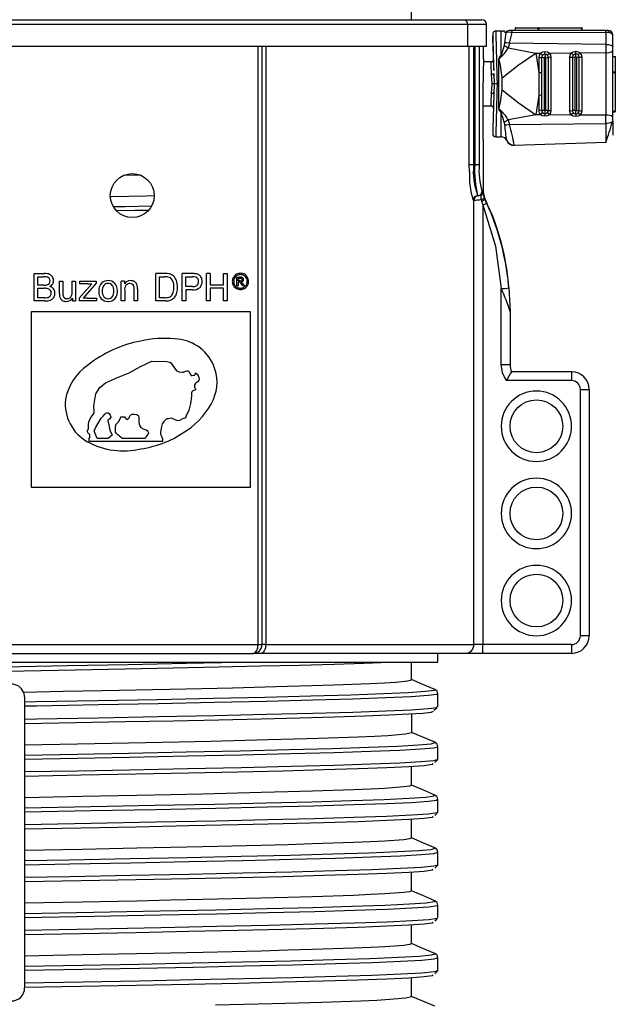
# Model space of a CAD drawing. Units: millimetres. Extents: x 5 to 619, y 2 to 447.
# Drawn here: x 376 to 390, y 280 to 302 of the extents above; entities that cross this region are included whole.
import ezdxf

# ---------------------------------------------------------------- set-up
doc = ezdxf.new("R2010")
doc.units = ezdxf.units.MM

msp = doc.modelspace()

# ---------------------------------------------------------------- linework, layer by layer
for p, q in [((385.1637, 301.9329), (385.1637, 302.1746)), ((364.3775, 301.9329), (386.3499, 301.9329)), ((386.3499, 301.9329), (386.7615, 301.9329)), ((364.2882, 301.8329), (386.4392, 301.8329)), ((386.4392, 301.8329), (386.4392, 301.3329)), ((386.4392, 301.8329), (386.8665, 301.8329)), ((386.8665, 301.3329), (386.8665, 301.8329)), ((387.0796, 301.6728), (387.0797, 301.6655)), ((387.1991, 301.6728), (387.0796, 301.6728)), ((387.1991, 301.121), (387.1991, 301.6728)), ((387.2469, 301.6813), (387.281, 301.6873)), ((387.2469, 301.6813), (387.2904, 301.6499)), ((387.3067, 301.6381), (387.2795, 301.4092)), ((387.2904, 301.6499), (387.3067, 301.6381)), ((387.447, 301.6873), (387.3834, 301.6873)), ((387.3892, 301.3966), (387.4505, 301.6406)), ((389.5812, 301.6872), (387.447, 301.6872)), ((387.4505, 301.6406), (389.5847, 301.6466)), ((387.525, 301.7473), (387.5184, 301.7473)), ((387.525, 301.6873), (387.525, 301.7473)), ((387.525, 301.7473), (388.0352, 301.7473)), ((388.0352, 301.7473), (388.0352, 301.6873)), ((388.0486, 301.7473), (388.0352, 301.7473)), ((388.0486, 301.6873), (388.0486, 301.7473)), ((388.0486, 301.7473), (388.0686, 301.7473)), ((388.0686, 301.6873), (388.0686, 301.7473)), ((388.0686, 301.7473), (389.0286, 301.7473)), ((389.0286, 301.7473), (389.0286, 301.6873)), ((389.0486, 301.7473), (389.0286, 301.7473)), ((389.0486, 301.6873), (389.0486, 301.7473)), ((389.6391, 301.6873), (389.5812, 301.6873)), ((389.5847, 301.6466), (389.5847, 301.3703)), ((387.0096, 301.6011), (387.0099, 301.5898)), ((387.01, 301.5874), (387.0109, 301.5562)), ((387.2795, 301.4092), (387.2687, 301.3475)), ((389.7391, 301.3156), (389.7391, 301.5873)), ((364.2882, 301.3329), (386.4392, 301.3329)), ((381.673, 287.7329), (381.6731, 301.3329)), ((381.7637, 287.7329), (381.7637, 301.3329)), ((381.8483, 301.3329), (381.8483, 287.7329)), ((386.4392, 301.3329), (386.8665, 301.3329)), ((386.4767, 298.6329), (386.4767, 301.3329)), ((386.5756, 301.3329), (386.5756, 298.6329)), ((386.6041, 301.3329), (386.6041, 298.6329)), ((386.7032, 301.3329), (386.7032, 298.6329)), ((386.8037, 301.046), (386.8037, 301.3329)), ((387.2687, 301.3475), (387.1991, 301.1213)), ((387.3892, 301.3966), (387.3644, 301.291)), ((387.3644, 301.291), (387.9907, 301.1729)), ((389.5847, 301.3703), (387.3892, 301.3966)), ((388.3014, 301.1754), (388.7965, 301.1795)), ((389.0018, 301.1811), (389.5847, 301.1858)), ((389.5847, 301.3703), (389.5847, 301.1858)), ((389.5847, 301.1858), (389.5847, 299.76)), ((389.7391, 301.2229), (389.7391, 301.3156)), ((389.7391, 300.7393), (389.7391, 301.2229)), ((386.984, 300.9729), (386.8002, 300.9729)), ((386.801, 300.9918), (386.8003, 300.9729)), ((387.0247, 301.0242), (387.025, 301.0132)), ((387.1391, 301.0249), (387.1391, 299.9209)), ((387.9907, 301.1729), (388.0969, 301.1738)), ((387.9907, 301.1729), (388.0571, 300.7332)), ((388.0571, 301.0758), (388.0571, 300.7332)), ((388.1226, 301.0725), (388.1226, 300.7315)), ((388.1881, 299.8766), (388.1881, 301.0692)), ((388.2128, 301.0696), (388.2128, 299.8762)), ((388.277, 299.872), (388.277, 301.0738)), ((388.3412, 299.8678), (388.3412, 301.078)), ((388.7568, 301.0815), (388.7568, 299.8643)), ((388.8227, 301.0781), (388.8227, 299.8677)), ((388.8886, 299.8711), (388.8886, 301.0748)), ((388.9124, 301.0751), (388.9124, 299.8707)), ((388.9769, 299.8664), (388.9769, 301.0794)), ((389.0414, 299.8621), (389.0414, 301.0837)), ((389.7391, 301.0981), (389.7991, 301.0981)), ((389.7991, 301.0981), (389.7991, 301.1047)), ((389.7991, 301.0981), (389.7991, 300.7393)), ((388.0571, 300.733), (388.0571, 300.7332)), ((388.0571, 300.733), (388.0571, 300.2129)), ((388.1226, 300.7315), (388.1226, 300.2144)), ((389.7391, 299.7229), (389.7391, 300.7393)), ((389.7991, 300.7393), (389.7391, 300.7393)), ((389.7391, 300.7293), (389.7991, 300.7293)), ((389.7991, 300.7393), (389.7991, 300.7293)), ((389.7991, 300.7293), (389.7991, 299.8493)), ((386.791, 299.2129), (386.791, 300.5129)), ((387.0354, 300.6485), (387.0297, 300.699)), ((387.033, 300.7069), (387.0431, 300.4729)), ((387.2229, 300.3367), (387.2229, 300.6092)), ((387.0297, 300.2455), (387.0354, 300.2969)), ((387.0431, 300.4729), (387.033, 300.2389)), ((388.0571, 300.2126), (387.9907, 299.7729)), ((388.0571, 300.2126), (388.0571, 300.2129)), ((388.0571, 300.2126), (388.0571, 299.87)), ((388.1226, 300.2144), (388.1226, 299.8733)), ((386.791, 299.9729), (386.9836, 299.9729)), ((387.2152, 299.8446), (387.1391, 299.9204)), ((389.7991, 299.8493), (389.7391, 299.8493)), ((389.7391, 299.8393), (389.7991, 299.8393)), ((389.7991, 299.8393), (389.7991, 299.8493)), ((387.1991, 299.273), (387.1991, 299.8248)), ((387.9907, 299.7729), (387.3644, 299.6548)), ((387.3644, 299.6548), (387.3892, 299.5492)), ((388.0969, 299.772), (387.9907, 299.7729)), ((388.7965, 299.7663), (388.3014, 299.7704)), ((389.5847, 299.76), (389.0018, 299.7647)), ((389.5847, 299.5755), (389.5847, 299.76)), ((389.7391, 299.6302), (389.7391, 299.7229)), ((389.7391, 299.6302), (389.7391, 299.3112)), ((387.2687, 299.5983), (387.2795, 299.5366)), ((387.3892, 299.5492), (389.5847, 299.5755)), ((389.5847, 299.5755), (389.5847, 299.1523)), ((387.0796, 299.273), (387.0797, 299.2799)), ((387.0796, 299.273), (387.1991, 299.273)), ((387.3279, 299.1878), (387.3264, 299.194)), ((386.8037, 299.1129), (386.7952, 299.1129)), ((386.8037, 298.0228), (386.8037, 299.1129)), ((387.4998, 299.0785), (389.5987, 299.1518)), ((386.4812, 298.4795), (386.4767, 298.6329)), ((386.5756, 298.6329), (386.4767, 298.6329)), ((386.6041, 298.6329), (386.5756, 298.6329)), ((386.7032, 298.6329), (386.6041, 298.6329)), ((386.5826, 297.8329), (386.5682, 297.8329)), ((386.5826, 287.7329), (386.5826, 297.8329)), ((386.6679, 297.9329), (386.6825, 297.9329)), ((386.7642, 297.9637), (386.7389, 297.9377)), ((386.7478, 297.8484), (386.7574, 297.8121)), ((386.7676, 298.0329), (386.7882, 298.0329)), ((386.7887, 298.0306), (386.7882, 298.0329)), ((386.7882, 298.0329), (386.7901, 298.0237)), ((386.7901, 298.0237), (386.7887, 298.0306)), ((386.7916, 298.0152), (386.7901, 298.0237)), ((386.822, 297.8826), (386.8092, 297.923)), ((386.8342, 297.8538), (386.822, 297.8826)), ((386.8594, 297.7998), (386.8338, 297.8527)), ((386.8342, 297.8538), (386.8593, 297.7994)), ((386.7574, 297.8121), (386.7823, 297.7232)), ((386.7823, 297.7232), (386.7823, 287.7329)), ((386.8593, 297.7994), (386.8752, 297.7649)), ((376.5826, 296.1642), (376.8167, 296.1642)), ((376.5826, 295.5402), (376.5826, 296.1642)), ((376.6652, 296.0906), (376.7899, 296.0906)), ((376.6652, 295.902), (376.6652, 296.0906)), ((379.3511, 295.5402), (379.3511, 296.1642)), ((379.5553, 296.1642), (379.3511, 296.1642)), ((379.4295, 296.0906), (379.5541, 296.0906)), ((379.4295, 295.6138), (379.4295, 296.0906)), ((379.9491, 295.5402), (379.9491, 296.1642)), ((380.1727, 296.1642), (379.9491, 296.1642)), ((380.0276, 296.0906), (380.1792, 296.0906)), ((380.0276, 295.8675), (380.0276, 296.0906)), ((380.5824, 296.1642), (380.5039, 296.1642)), ((380.5039, 295.5402), (380.5039, 296.1642)), ((380.5824, 296.1642), (380.5824, 295.908)), ((380.8905, 295.908), (380.8905, 296.1642)), ((380.8905, 296.1642), (380.9689, 296.1642)), ((380.9689, 296.1642), (380.9689, 295.5402)), ((381.192, 296.0819), (381.2605, 296.0819)), ((381.192, 295.8825), (381.192, 296.0819)), ((381.2242, 296.0549), (381.2608, 296.0549)), ((381.2242, 295.9948), (381.2242, 296.0549)), ((376.8001, 295.902), (376.6652, 295.902)), ((376.6652, 295.8284), (376.8095, 295.8284)), ((376.6652, 295.6138), (376.6652, 295.8284)), ((377.156, 295.7122), (377.156, 295.9922)), ((377.156, 295.9922), (377.2326, 295.9922)), ((377.2326, 295.9922), (377.2326, 295.7415)), ((377.4458, 295.7501), (377.4458, 295.9922)), ((377.4458, 295.9922), (377.5225, 295.9922)), ((377.5225, 295.9922), (377.5225, 295.5402)), ((377.6021, 295.6024), (377.8898, 295.9326)), ((377.6191, 295.9301), (377.6191, 295.9922)), ((377.6191, 295.9922), (377.9885, 295.9922)), ((377.8034, 295.9301), (377.6191, 295.9301)), ((377.9885, 295.9416), (377.7438, 295.6547)), ((377.9885, 295.9922), (377.9885, 295.9416)), ((378.6321, 295.9922), (378.5632, 295.9922)), ((378.5632, 295.5402), (378.5632, 295.9922)), ((378.6321, 295.9922), (378.6321, 295.928)), ((378.8539, 295.5402), (378.8539, 295.8152)), ((378.9305, 295.8182), (378.9305, 295.5402)), ((380.1808, 295.8675), (380.0276, 295.8675)), ((380.5824, 295.908), (380.8905, 295.908)), ((380.8905, 295.8343), (380.5824, 295.8343)), ((380.5824, 295.8343), (380.5824, 295.5402)), ((380.8905, 295.5402), (380.8905, 295.8343)), ((381.2242, 295.8825), (381.192, 295.8825)), ((381.2632, 295.9948), (381.2242, 295.9948)), ((381.2431, 295.9673), (381.2242, 295.9673)), ((381.2242, 295.9673), (381.2242, 295.8825)), ((381.3202, 295.8825), (381.3025, 295.914)), ((381.3595, 295.8825), (381.3202, 295.8825)), ((381.3352, 295.9216), (381.3595, 295.8825)), ((387.2037, 294.0933), (387.2037, 295.8206)), ((387.3799, 295.8363), (387.4037, 295.3022)), ((376.8206, 295.6138), (376.6652, 295.6138)), ((377.4539, 295.6066), (377.4539, 295.5402)), ((377.6021, 295.6024), (377.6021, 295.5402)), ((377.7438, 295.6547), (377.6965, 295.6024)), ((377.7932, 295.6062), (378.0022, 295.6062)), ((378.0022, 295.6062), (378.0022, 295.5402)), ((378.6398, 295.7871), (378.6398, 295.5402)), ((379.5561, 295.6138), (379.4295, 295.6138)), ((380.1796, 295.7939), (380.0276, 295.7939)), ((380.0276, 295.7939), (380.0276, 295.5402)), ((376.8206, 295.5402), (376.5826, 295.5402)), ((377.4539, 295.5402), (377.5225, 295.5402)), ((378.0022, 295.5402), (377.6021, 295.5402)), ((378.6398, 295.5402), (378.5632, 295.5402)), ((378.9305, 295.5402), (378.8539, 295.5402)), ((379.565, 295.5402), (379.3511, 295.5402)), ((380.0276, 295.5402), (379.9491, 295.5402)), ((380.5824, 295.5402), (380.5039, 295.5402)), ((380.9689, 295.5402), (380.8905, 295.5402)), ((387.4037, 295.3175), (387.4002, 295.3818)), ((376.5188, 295.3002), (381.4952, 295.3002)), ((376.5188, 291.3054), (376.5188, 295.3002)), ((381.4952, 295.3002), (381.4952, 291.3054)), ((387.4037, 295.3022), (387.4037, 294.0933)), ((387.2037, 294.0933), (387.4037, 294.0933)), ((388.8037, 293.9323), (387.4375, 293.9323)), ((388.8037, 293.9323), (388.8037, 293.7323)), ((388.8037, 293.7323), (387.3197, 293.7323)), ((389.0037, 287.9329), (389.0037, 293.5323)), ((389.0037, 293.5323), (389.2037, 293.5323)), ((389.2037, 293.5323), (389.2037, 287.9329)), ((378.5544, 292.9065), (378.6353, 292.9065)), ((378.3573, 292.4939), (378.2656, 292.4182)), ((377.8323, 292.3486), (377.8323, 292.4182)), ((379.502, 292.3486), (377.8323, 292.3486)), ((378.2656, 292.4182), (378.0152, 292.4182)), ((379.1025, 292.4182), (378.586, 292.4182)), ((379.502, 292.4182), (379.502, 292.3486)), ((381.4952, 291.3054), (376.5188, 291.3054)), ((389.2037, 287.9329), (389.0037, 287.9329)), ((376.04, 287.5329), (381.5637, 287.5329)), ((376.0519, 287.7329), (381.673, 287.7329)), ((381.7329, 287.5329), (381.5637, 287.5329)), ((381.673, 287.7329), (381.7637, 287.7329)), ((386.383, 287.5329), (381.733, 287.5329)), ((381.8483, 287.7329), (381.7637, 287.7329)), ((381.8483, 287.7329), (386.5826, 287.7329)), ((385.7637, 287.3329), (385.7637, 287.5329)), ((386.7823, 287.5329), (386.383, 287.5329)), ((386.7823, 287.7329), (386.5826, 287.7329)), ((386.7823, 287.5329), (386.7823, 287.7329)), ((388.8037, 287.7329), (386.7823, 287.7329)), ((388.8037, 287.5329), (386.7823, 287.5329)), ((388.8037, 287.7329), (388.8037, 287.5329)), ((375.3637, 287.3329), (381.2402, 287.3329)), ((381.2402, 287.3329), (381.6323, 287.3329)), ((381.6323, 287.3329), (385.7637, 287.3329)), ((385.1637, 286.9329), (385.1637, 287.3329)), ((376.3391, 286.6518), (376.3637, 286.5329)), ((376.3637, 286.5329), (376.3637, 286.4226)), ((376.3637, 286.4226), (376.3637, 286.3304)), ((385.7638, 286.3182), (385.7638, 286.6121)), ((376.3637, 286.3304), (376.3637, 286.0366)), ((385.6727, 286.2405), (385.7465, 286.3035)), ((376.3637, 286.0366), (376.3637, 285.9368)), ((385.1637, 286.1591), (385.1637, 285.7329)), ((376.3637, 285.9377), (376.3637, 285.4522)), ((376.3637, 285.4523), (376.3637, 285.2226)), ((385.677, 285.5113), (385.6723, 285.5125)), ((385.7636, 285.1182), (385.7636, 285.4121)), ((376.3637, 285.2226), (376.3637, 285.1304)), ((376.3637, 285.1304), (376.3637, 284.8366)), ((385.6944, 285.0504), (385.7636, 285.1183)), ((385.1637, 284.5329), (385.1637, 284.9592)), ((376.3637, 284.8366), (376.3637, 284.7368)), ((376.3637, 284.7353), (376.3637, 284.2524)), ((376.3637, 284.2523), (376.3637, 284.0226)), ((385.6764, 284.3114), (385.6762, 284.3124)), ((385.7636, 283.9182), (385.7636, 284.212)), ((376.3637, 284.0226), (376.3637, 283.9304)), ((376.3637, 283.9304), (376.3637, 283.6366)), ((385.1637, 283.3329), (385.1637, 283.7592)), ((385.6944, 283.8505), (385.7495, 283.9044)), ((376.3637, 283.6366), (376.3637, 283.5368)), ((376.3637, 283.5363), (376.3637, 283.0527)), ((376.3637, 283.0523), (376.3637, 282.8226)), ((385.6786, 283.1111), (385.6735, 283.1124)), ((385.7637, 282.7182), (385.7637, 283.012)), ((376.3637, 282.8226), (376.3637, 282.7304)), ((376.3637, 282.7304), (376.3637, 282.4366)), ((385.6944, 282.6506), (385.7637, 282.7182)), ((376.3637, 282.4366), (376.3637, 282.3368)), ((385.1637, 282.1329), (385.1637, 282.5592)), ((376.3637, 282.3364), (376.3637, 281.8524)), ((376.3637, 281.8524), (376.3637, 281.6226)), ((385.6754, 281.9114), (385.675, 281.9124)), ((385.7638, 281.5182), (385.7638, 281.812)), ((376.3637, 281.6226), (376.3637, 281.5304)), ((376.3637, 281.5304), (376.3637, 281.2366)), ((385.6987, 281.4438), (385.7508, 281.5034)), ((385.1637, 280.933), (385.1637, 281.3592)), ((376.3637, 281.2366), (376.3637, 281.1368)), ((376.3637, 281.1358), (376.3637, 280.6532)), ((376.3637, 280.6522), (376.3637, 280.4226)), ((385.6802, 280.7111), (385.6746, 280.7124)), ((385.7638, 280.3182), (385.7638, 280.612)), ((376.3637, 280.4226), (376.3637, 280.3304)), ((376.3637, 280.3304), (376.3637, 280.0366)), ((385.1637, 279.7329), (385.1637, 280.1592)), ((385.6945, 280.2504), (385.7638, 280.3182)), ((376.3637, 280.0366), (376.3637, 279.9368))]:
    msp.add_line(p, q)
at = {"flags": 128}
for points in [[(387.0246, 301.6462), (387.0245, 301.6461), (387.0234, 301.6441)], [(387.1991, 301.6729), (387.223, 301.6749), (387.2469, 301.6813)], [(389.7391, 301.5873), (389.7274, 301.6112), (389.6957, 301.6293), (389.6456, 301.6417), (389.6165, 301.6452), (389.5847, 301.6466)], [(389.6353, 301.6873), (389.6469, 301.6856), (389.6536, 301.6802), (389.6525, 301.6708), (389.6408, 301.6577)], [(387.3892, 301.3966), (387.3315, 301.4069), (387.2795, 301.4092)], [(387.2687, 301.3475), (387.3141, 301.3218), (387.3644, 301.2911)], [(388.0969, 301.1738), (388.1451, 301.1995), (388.1991, 301.2089)], [(388.1991, 301.2089), (388.2533, 301.2004), (388.3014, 301.1754)], [(388.1998, 301.1495), (388.1993, 301.1787), (388.1991, 301.2089)], [(388.7965, 301.1795), (388.7671, 301.1342), (388.7568, 301.0815)], [(388.7965, 301.1795), (388.845, 301.205), (388.8991, 301.2143)], [(388.7965, 301.1795), (388.8213, 301.1548), (388.8444, 301.13)], [(388.8991, 301.2143), (388.9534, 301.2059), (389.0018, 301.1811)], [(388.8998, 301.1552), (388.8993, 301.1842), (388.8991, 301.2143)], [(388.9553, 301.1309), (388.9773, 301.1561), (389.0018, 301.1811)], [(389.0414, 301.0837), (389.0312, 301.1363), (389.0018, 301.1811)], [(389.5847, 301.3703), (389.6442, 301.3656), (389.6942, 301.3537), (389.7275, 301.3361), (389.7391, 301.3156)], [(387.2229, 300.6092), (387.1865, 300.8925), (387.1648, 300.9984), (387.1586, 301.0156), (387.1522, 301.0266), (387.1488, 301.0293), (387.1472, 301.0299), (387.1455, 301.03), (387.1438, 301.0295), (387.1421, 301.0285), (387.1388, 301.0251)], [(387.2152, 301.1012), (387.2072, 301.1114), (387.1991, 301.1213)], [(387.2229, 300.6092), (387.5931, 300.8965), (387.9907, 301.1729)], [(388.0969, 301.1738), (388.0674, 301.1286), (388.0571, 301.0758)], [(388.0571, 301.0758), (388.0911, 301.0751), (388.1226, 301.0725)], [(388.1444, 301.1245), (388.1215, 301.1493), (388.0969, 301.1738)], [(388.1881, 301.0692), (388.1542, 301.0699), (388.1226, 301.0725)], [(388.1998, 301.1495), (388.2003, 301.1163), (388.2005, 301.0824)], [(388.2128, 301.0696), (388.2464, 301.0708), (388.277, 301.0738)], [(388.2552, 301.1254), (388.2771, 301.1505), (388.3014, 301.1755)], [(388.3412, 301.078), (388.3075, 301.0768), (388.277, 301.0738)], [(388.3412, 301.078), (388.3309, 301.1306), (388.3014, 301.1754)], [(388.7568, 301.0815), (388.791, 301.0808), (388.8227, 301.0781)], [(388.8886, 301.0748), (388.8544, 301.0755), (388.8227, 301.0781)], [(388.9005, 301.0876), (388.9003, 301.1218), (388.8998, 301.1552)], [(388.9769, 301.0794), (388.9462, 301.0763), (388.9124, 301.0751)], [(388.9769, 301.0794), (389.0076, 301.0825), (389.0414, 301.0837)], [(388.0571, 300.733), (388.0911, 300.7327), (388.1226, 300.7315)], [(387.033, 300.7069), (387.0297, 300.699), (387.0251, 300.695), (387.0186, 300.6915), (387.0105, 300.6885), (387.0015, 300.6863), (386.983, 300.6844)], [(386.996, 300.4729), (386.9898, 300.5813), (386.983, 300.6844)], [(386.983, 300.2614), (386.9898, 300.3645), (386.996, 300.4729)], [(387.1391, 299.9204), (387.1424, 299.9171), (387.1441, 299.9162), (387.1458, 299.9158), (387.1474, 299.916), (387.1491, 299.9166), (387.1524, 299.9195), (387.1589, 299.9307), (387.1866, 300.054), (387.2229, 300.3367)], [(387.2229, 300.3367), (387.5931, 300.0493), (387.9907, 299.7729)], [(386.983, 300.2614), (387.0015, 300.2595), (387.0105, 300.2573), (387.0186, 300.2543), (387.0251, 300.2508), (387.0297, 300.2468), (387.033, 300.2389)], [(387.033, 300.2389), (387.0191, 299.7094), (387.013, 299.4752), (387.0106, 299.3844), (387.0099, 299.356), (387.0096, 299.3447)], [(388.1226, 300.2144), (388.0911, 300.2132), (388.0571, 300.2129)], [(387.2152, 299.8446), (387.2071, 299.8344), (387.1991, 299.8244)], [(388.1226, 299.8733), (388.0911, 299.8707), (388.0571, 299.87)], [(388.1226, 299.8733), (388.1542, 299.8759), (388.1881, 299.8766)], [(388.1998, 299.7963), (388.2003, 299.8295), (388.2005, 299.8634)], [(388.2128, 299.8762), (388.2464, 299.875), (388.277, 299.872)], [(388.277, 299.872), (388.3075, 299.869), (388.3412, 299.8678)], [(388.3014, 299.7704), (388.3309, 299.8152), (388.3412, 299.8678)], [(388.7568, 299.8643), (388.791, 299.865), (388.8227, 299.8677)], [(388.7568, 299.8643), (388.7671, 299.8116), (388.7965, 299.7663)], [(388.8886, 299.8711), (388.8544, 299.8703), (388.8227, 299.8677)], [(388.8998, 299.7906), (388.9003, 299.824), (388.9005, 299.8582)], [(388.9124, 299.8707), (388.9462, 299.8694), (388.9769, 299.8664)], [(388.9769, 299.8664), (389.0076, 299.8633), (389.0414, 299.8621)], [(389.0018, 299.7647), (389.0312, 299.8095), (389.0414, 299.8621)], [(387.3644, 299.6548), (387.3141, 299.6241), (387.2687, 299.5983)], [(388.0969, 299.772), (388.1215, 299.7965), (388.1444, 299.8213)], [(388.1991, 299.7369), (388.1451, 299.7463), (388.0969, 299.772)], [(388.1998, 299.7963), (388.1993, 299.7671), (388.1991, 299.7369)], [(388.3014, 299.7704), (388.2533, 299.7454), (388.1991, 299.7369)], [(388.2552, 299.8204), (388.2771, 299.7953), (388.3014, 299.7704)], [(388.7965, 299.7663), (388.8213, 299.791), (388.8444, 299.8159)], [(388.8991, 299.7315), (388.845, 299.7408), (388.7965, 299.7663)], [(388.8998, 299.7906), (388.8993, 299.7616), (388.8991, 299.7315)], [(389.0018, 299.7647), (388.9534, 299.7399), (388.8991, 299.7315)], [(388.9553, 299.8149), (388.9773, 299.7897), (389.0018, 299.7647)], [(389.7391, 299.6302), (389.7362, 299.6197), (389.7275, 299.6097), (389.7133, 299.6004), (389.6942, 299.5921), (389.6709, 299.5853), (389.6442, 299.5802), (389.6151, 299.5768), (389.5847, 299.5755)], [(387.3892, 299.5492), (387.3302, 299.5388), (387.2795, 299.5366)], [(387.0235, 299.3016), (387.0246, 299.2995), (387.0262, 299.2982)], [(387.4991, 299.0855), (387.4994, 299.0827), (387.4998, 299.0785)], [(378.9895, 298.4024), (378.8522, 298.3996), (378.626, 298.3953)], [(379.3059, 297.9274), (379.1264, 297.9236), (378.3403, 297.9074), (378.3197, 297.907)], [(386.7882, 298.0329), (386.7825, 297.9973), (386.7642, 297.9637)], [(386.8414, 297.8535), (386.8133, 297.9362), (386.8037, 298.0231)], [(379.2468, 297.6932), (378.6472, 297.6812), (378.3877, 297.6763)], [(379.178, 297.5993), (378.8673, 297.5931), (378.4635, 297.5854)], [(386.7823, 297.7232), (387.0731, 296.7896), (387.2037, 295.8206)], [(377.8323, 292.4182), (377.8459, 292.438), (377.8502, 292.4626), (377.8492, 292.4866), (377.8453, 292.5008), (377.8362, 292.5128), (377.8271, 292.5213), (377.8069, 292.5394), (377.7955, 292.565), (377.7939, 292.5788), (377.7975, 292.5924), (377.8185, 292.6458), (377.8186, 292.7322), (377.8228, 292.7956), (377.8646, 292.8779), (377.9177, 292.9539), (377.9427, 292.9906), (377.9456, 293.026), (377.9396, 293.1545), (377.9819, 293.4325), (378.0745, 293.5756), (378.2025, 293.6841), (378.4731, 293.7981), (378.745, 293.9054), (378.9975, 294.0544), (379.257, 294.1743), (379.5949, 294.1681), (379.6665, 294.1511), (379.6906, 294.1363), (379.7294, 294.0819), (379.8202, 293.9553), (379.878, 293.9332), (379.942, 293.9235), (379.9773, 293.9255), (380.0098, 293.9406), (380.0553, 293.9541), (380.0743, 293.9536), (380.0876, 293.9479), (380.0986, 293.938), (380.1296, 293.8873), (380.1396, 293.8683), (380.1487, 293.8488), (380.1513, 293.8472), (380.1553, 293.8464), (380.173, 293.8482), (380.2029, 293.8534), (380.2179, 293.8553), (380.2271, 293.8549), (380.2306, 293.8549), (380.2332, 293.8551), (380.2342, 293.8556), (380.235, 293.8563), (380.2378, 293.8606), (380.2474, 293.8791), (380.2539, 293.9053)], [(387.3197, 293.7323), (387.2327, 293.909), (387.2037, 294.0933)], [(380.2539, 293.9053), (380.278, 293.8878), (380.3135, 293.8443), (380.3288, 293.8033), (380.3306, 293.759), (380.3269, 293.7353), (380.3224, 293.724), (380.3038, 293.7043), (380.2653, 293.6777), (380.2414, 293.6553), (380.2311, 293.6368), (380.2271, 293.6205), (380.2305, 293.5855), (380.243, 293.5523), (380.2526, 293.5407), (380.2539, 293.5385), (380.2544, 293.5369), (380.2543, 293.5351), (380.2535, 293.533), (380.2477, 293.5259), (380.2336, 293.5152), (380.1914, 293.4975), (380.1764, 293.4864), (380.1679, 293.4739), (380.1626, 293.4552), (380.1565, 293.3745), (380.1373, 293.2121), (380.0961, 293.0573), (380.042, 292.9478), (380.0309, 292.9241), (380.0292, 292.9109), (380.0283, 292.8977), (380.0265, 292.8899), (380.0234, 292.8848), (380.0174, 292.8799), (380.0078, 292.8761), (379.9697, 292.8692), (379.9164, 292.84), (379.8836, 292.8229), (379.847, 292.8199), (379.7916, 292.8371), (379.725, 292.8729), (379.6944, 292.8773), (379.6641, 292.8716), (379.6321, 292.8639), (379.6006, 292.8606), (379.5833, 292.8562), (379.573, 292.8506), (379.5651, 292.8412), (379.5338, 292.8016), (379.495, 292.7506), (379.4784, 292.6856), (379.4536, 292.5616), (379.4552, 292.5132), (379.4735, 292.468), (379.488, 292.4433), (379.502, 292.4182)], [(378.0152, 292.4182), (377.9541, 292.566), (377.9538, 292.6021), (377.9724, 292.6549), (378.1069, 292.8745), (378.1482, 292.9239), (378.1919, 292.9719), (378.2121, 292.988), (378.2358, 292.999), (378.2518, 293.0002), (378.2645, 292.9972), (378.2832, 292.9846), (378.3096, 292.9486), (378.3193, 292.9281), (378.3234, 292.9092), (378.3217, 292.8956), (378.316, 292.8833), (378.2994, 292.8658), (378.2577, 292.8324), (378.2552, 292.8261), (378.2549, 292.8174), (378.2582, 292.8069), (378.2695, 292.7665), (378.3052, 292.6035), (378.3573, 292.4939)], [(378.586, 292.4182), (378.4727, 292.5047), (378.4448, 292.5369), (378.4343, 292.561), (378.4272, 292.6666), (378.4361, 292.7203), (378.4422, 292.7371), (378.455, 292.7503), (378.4977, 292.7975), (378.5456, 292.8805), (378.5544, 292.9065)], [(378.6353, 292.9065), (378.6543, 292.887), (378.6706, 292.867), (378.6804, 292.857), (378.6884, 292.8523), (378.6976, 292.8509), (378.7099, 292.8533), (378.7207, 292.8598), (378.7427, 292.8861), (378.7524, 292.9109), (378.7639, 292.9346), (378.7831, 292.9534), (378.8138, 292.9672), (378.8653, 292.9702), (378.9192, 292.9591), (378.9389, 292.9465), (378.9526, 292.9268), (378.9597, 292.9011), (378.9626, 292.7907), (378.9667, 292.7393), (378.981, 292.7004), (379.0073, 292.669), (379.0624, 292.6356), (379.1249, 292.6109), (379.1494, 292.5961), (379.1695, 292.5754), (379.1774, 292.5602), (379.1797, 292.5429), (379.1781, 292.5324), (379.1718, 292.5198), (379.1628, 292.5111), (379.1326, 292.4716), (379.1025, 292.4182)], [(381.5636, 287.5329), (381.5849, 287.5367), (381.6055, 287.5481), (381.6244, 287.5666), (381.6409, 287.5915), (381.6545, 287.6218), (381.6646, 287.6564), (381.6709, 287.6939), (381.673, 287.7329)], [(381.8483, 287.7329), (381.8461, 287.6939), (381.8395, 287.6564), (381.8289, 287.6218), (381.8145, 287.5915), (381.797, 287.5666), (381.7771, 287.5481), (381.7554, 287.5367), (381.7329, 287.5329)], [(364.9696, 286.9118), (365.0202, 286.9381), (365.2677, 286.9645), (365.7072, 286.9909), (366.3307, 287.0172), (367.1257, 287.0436), (368.0779, 287.07), (369.1684, 287.0963), (370.377, 287.1227), (371.6804, 287.1491), (373.0539, 287.1754), (374.4714, 287.2018), (375.9059, 287.2282), (377.33, 287.2545), (378.7168, 287.2809), (380.0396, 287.3073), (381.2402, 287.3329)], [(375.3634, 287.1182), (376.3521, 287.1366), (377.5142, 287.1584), (378.6483, 287.1802), (379.7394, 287.202), (380.7736, 287.2238), (381.7374, 287.2456), (382.6179, 287.2675), (383.4041, 287.2893), (384.0854, 287.3111), (384.6529, 287.3329)], [(376.339, 286.652), (377.2433, 286.6697), (378.1389, 286.6877), (379.6572, 286.7195), (380.3948, 286.7359), (381.0955, 286.7522), (382.3326, 286.784), (382.8962, 286.8003), (383.4046, 286.8167), (384.2208, 286.8484), (384.5467, 286.8648), (384.8056, 286.8812), (385.0721, 286.9067), (385.1637, 286.9329)], [(385.6944, 286.7118), (385.4228, 286.8272), (385.1637, 286.9373)], [(385.6776, 286.7114), (385.6791, 286.6912), (385.4852, 286.6648), (385.0984, 286.6385), (384.5264, 286.6121), (383.7802, 286.5857), (382.8735, 286.5594), (381.8243, 286.533), (380.6518, 286.5066), (379.3789, 286.4803), (378.0294, 286.4539), (376.6293, 286.4275), (376.3637, 286.4226)], [(385.7638, 286.6121), (385.7447, 286.6714), (385.693, 286.7124)], [(385.739, 286.6121), (385.7399, 286.5991), (385.5448, 286.5728), (385.1558, 286.5464), (384.5804, 286.52), (383.8298, 286.4937), (382.9178, 286.4673), (381.8623, 286.4409), (380.6829, 286.4146), (379.4025, 286.3882), (378.0451, 286.3618), (376.6368, 286.3355), (376.3637, 286.3304)], [(376.3637, 286.0366), (376.6368, 286.0417), (378.0451, 286.068), (379.4025, 286.0944), (380.6829, 286.1208), (381.8623, 286.1471), (382.9178, 286.1735), (383.8298, 286.1999), (384.5804, 286.2262), (385.1558, 286.2526), (385.5448, 286.279), (385.7399, 286.3053), (385.739, 286.3182)], [(376.3637, 285.9368), (377.5255, 285.9586), (378.6593, 285.9804), (379.7499, 286.0022), (380.7834, 286.0241), (381.7465, 286.0459), (382.6261, 286.0677), (383.4112, 286.0895), (384.0916, 286.1113), (384.6579, 286.1331), (385.1034, 286.1549), (385.4219, 286.1767), (385.6091, 286.1986), (385.6631, 286.2204)], [(385.6929, 285.5124), (385.4213, 285.6279), (385.1637, 285.7373)], [(376.3636, 285.4525), (377.5629, 285.4761), (379.1134, 285.5079), (379.8735, 285.5243), (380.6006, 285.5405), (381.8995, 285.5724), (382.4996, 285.5887), (383.0476, 285.605), (383.9485, 285.6368), (384.321, 285.6531), (384.628, 285.6694), (385.0251, 285.7008), (385.1637, 285.7329)], [(376.3637, 285.2226), (377.5604, 285.245), (378.7271, 285.2674), (380.0406, 285.2937), (381.265, 285.3201), (382.3773, 285.3465), (383.3558, 285.3728), (384.1826, 285.3992), (384.8412, 285.4256), (385.3198, 285.4519), (385.6087, 285.4783), (385.7027, 285.5047), (385.677, 285.5113)], [(376.3637, 285.1304), (377.5705, 285.1529), (378.7469, 285.1753), (380.0682, 285.2017), (381.2998, 285.228), (382.4186, 285.2544), (383.4029, 285.2808), (384.2346, 285.3072), (384.8971, 285.3335), (385.3784, 285.3599), (385.6691, 285.3862), (385.7618, 285.4121)], [(385.7636, 285.4121), (385.7445, 285.4714), (385.6929, 285.5124)], [(385.7611, 285.1181), (385.6691, 285.0924), (385.3784, 285.0661), (384.8971, 285.0397), (384.2346, 285.0133), (383.4029, 284.987), (382.4186, 284.9606), (381.2998, 284.9342), (380.0682, 284.9079), (378.7469, 284.8815), (377.5705, 284.8591), (376.3637, 284.8366)], [(385.6516, 285.0275), (385.6321, 285.0033), (385.448, 284.9791), (385.1014, 284.9548), (384.5987, 284.9306), (383.9474, 284.9064), (383.1581, 284.8821), (382.2439, 284.8579), (381.2188, 284.8337), (380.0998, 284.8095), (378.9046, 284.7852), (377.6525, 284.761), (376.3637, 284.7368)], [(385.1637, 284.5329), (385.1211, 284.5151), (384.9921, 284.4971), (384.557, 284.4653), (384.2332, 284.449), (383.8446, 284.4327), (382.9147, 284.4009), (382.3532, 284.3846), (381.7406, 284.3682), (380.4208, 284.3365), (379.6848, 284.3201), (378.9173, 284.3037), (377.6728, 284.2784), (376.3636, 284.2524)], [(385.6928, 284.3124), (385.4212, 284.4278), (385.1637, 284.5373)], [(376.3637, 284.0226), (377.8672, 284.0508), (379.3161, 284.079), (380.6791, 284.1072), (381.8489, 284.1336), (382.8954, 284.1599), (383.7984, 284.1863), (384.5412, 284.2127), (385.109, 284.239), (385.4916, 284.2654), (385.6813, 284.2918), (385.6764, 284.3114)], [(376.3637, 283.9304), (377.8781, 283.9587), (379.3376, 283.9869), (380.7104, 284.0151), (381.8871, 284.0415), (382.9398, 284.0679), (383.8481, 284.0943), (384.5953, 284.1206), (385.1664, 284.147), (385.5513, 284.1734), (385.7421, 284.1997), (385.7389, 284.2126)], [(385.7636, 284.212), (385.7445, 284.2714), (385.6928, 284.3124)], [(385.739, 283.9182), (385.7421, 283.9059), (385.5513, 283.8795), (385.1664, 283.8532), (384.5953, 283.8268), (383.8481, 283.8004), (382.9398, 283.7741), (381.8871, 283.7477), (380.7104, 283.7213), (379.3376, 283.6931), (377.8781, 283.6649), (376.3637, 283.6366)], [(385.6514, 283.8275), (385.6322, 283.8033), (385.4479, 283.7791), (385.1014, 283.7548), (384.5988, 283.7306), (383.9473, 283.7064), (383.1583, 283.6822), (382.2438, 283.6579), (381.2188, 283.6337), (380.0998, 283.6095), (378.9046, 283.5852), (377.6525, 283.561), (376.3637, 283.5368)], [(385.1637, 283.3329), (385.1211, 283.3151), (384.9921, 283.2971), (384.557, 283.2654), (384.2332, 283.249), (383.8446, 283.2326), (382.9147, 283.201), (382.3532, 283.1846), (381.7406, 283.1682), (380.4208, 283.1365), (379.6848, 283.1201), (378.9173, 283.1037), (377.6729, 283.0784), (376.3637, 283.0524)], [(385.6929, 283.1124), (385.4213, 283.2278), (385.1637, 283.3372)], [(376.3637, 282.8226), (377.3808, 282.8416), (378.7571, 282.868), (380.0689, 282.8943), (381.2911, 282.9207), (382.4004, 282.947), (383.3761, 282.9734), (384.1989, 282.9998), (384.8541, 283.0262), (385.3281, 283.0525), (385.613, 283.0789), (385.7025, 283.1052), (385.6786, 283.1111)], [(385.7637, 283.012), (385.7446, 283.0714), (385.6929, 283.1124)], [(376.3637, 282.7304), (377.3927, 282.7495), (378.777, 282.7759), (380.0966, 282.8023), (381.326, 282.8286), (382.4419, 282.855), (383.4233, 282.8814), (384.251, 282.9077), (384.91, 282.9341), (385.3869, 282.9605), (385.6734, 282.9868), (385.7599, 283.0121)], [(385.763, 282.7192), (385.6734, 282.693), (385.3869, 282.6667), (384.91, 282.6403), (384.251, 282.6139), (383.4233, 282.5876), (382.4419, 282.5612), (381.326, 282.5348), (380.0966, 282.5085), (378.777, 282.4821), (377.3927, 282.4557), (376.3637, 282.4366)], [(385.6514, 282.6275), (385.6323, 282.6033), (385.4478, 282.579), (385.1015, 282.5548), (384.5987, 282.5306), (383.9473, 282.5064), (383.1583, 282.4821), (382.2438, 282.4579), (381.2188, 282.4337), (380.0998, 282.4095), (378.9046, 282.3852), (377.6526, 282.361), (376.3637, 282.3368)], [(385.1637, 282.1329), (385.1211, 282.1151), (384.9921, 282.0971), (384.557, 282.0654), (384.2332, 282.049), (383.8446, 282.0326), (382.9147, 282.0009), (382.3532, 281.9845), (381.7406, 281.9682), (380.4208, 281.9365), (379.6848, 281.9201), (378.9173, 281.9038), (377.6729, 281.8784), (376.3637, 281.8524)], [(385.693, 281.9124), (385.4214, 282.0278), (385.1637, 282.1373)], [(376.3637, 281.6226), (377.9309, 281.652), (379.4372, 281.6814), (380.7063, 281.7078), (381.8736, 281.7342), (382.917, 281.7605), (383.8168, 281.7869), (384.5556, 281.8133), (385.1197, 281.8396), (385.4978, 281.866), (385.6834, 281.8924), (385.6754, 281.9114)], [(376.3637, 281.5304), (377.9432, 281.5599), (379.4612, 281.5894), (380.7378, 281.6157), (381.9119, 281.6421), (382.9615, 281.6685), (383.8666, 281.6948), (384.6097, 281.7212), (385.1772, 281.7476), (385.5575, 281.7739), (385.7442, 281.8003), (385.7391, 281.8125)], [(385.7638, 281.812), (385.7447, 281.8713), (385.6931, 281.9124)], [(385.7393, 281.5182), (385.7442, 281.5065), (385.5575, 281.4801), (385.1772, 281.4538), (384.6097, 281.4274), (383.8666, 281.401), (382.9615, 281.3747), (381.9119, 281.3483), (380.7378, 281.3219), (379.4612, 281.2956), (377.9432, 281.2661), (376.3637, 281.2366)], [(385.6515, 281.4275), (385.6323, 281.4033), (385.4478, 281.3791), (385.1016, 281.3548), (384.5986, 281.3306), (383.9474, 281.3064), (383.1583, 281.2821), (382.2438, 281.2579), (381.2189, 281.2337), (380.0998, 281.2095), (378.9046, 281.1852), (377.6526, 281.161), (376.3637, 281.1368)], [(385.1637, 280.933), (385.1211, 280.9151), (384.9921, 280.8971), (384.5571, 280.8654), (384.2334, 280.849), (383.845, 280.8327), (382.9153, 280.8009), (382.3539, 280.7846), (381.7415, 280.7683), (380.4214, 280.7364), (379.6852, 280.7201), (378.9174, 280.7038), (377.6729, 280.6783), (376.3637, 280.6524)], [(385.6931, 280.7124), (385.4215, 280.8278), (385.1637, 280.9373)], [(376.3637, 280.4226), (377.681, 280.4473), (378.9598, 280.4719), (380.1784, 280.4966), (381.3171, 280.5213), (382.4236, 280.5476), (383.396, 280.574), (384.2155, 280.6004), (384.8664, 280.6267), (385.3368, 280.6531), (385.617, 280.6795), (385.7025, 280.7058), (385.6802, 280.7111)], [(376.3637, 280.3304), (377.6904, 280.3551), (378.9782, 280.3798), (380.2055, 280.4045), (381.3522, 280.4292), (382.4653, 280.4556), (383.4434, 280.482), (384.2677, 280.5083), (384.9224, 280.5347), (385.3956, 280.561), (385.6774, 280.5874), (385.7583, 280.6122)], [(385.7638, 280.612), (385.7448, 280.6714), (385.6931, 280.7124)], [(385.7627, 280.3198), (385.6774, 280.2936), (385.3956, 280.2672), (384.9224, 280.2409), (384.2677, 280.2145), (383.4434, 280.1881), (382.4653, 280.1618), (381.3522, 280.1354), (380.2055, 280.1107), (378.9782, 280.086), (377.6904, 280.0613), (376.3637, 280.0366)], [(385.6516, 280.2275), (385.6322, 280.2033), (385.4479, 280.1791), (385.1016, 280.1548), (384.5986, 280.1306), (383.9475, 280.1064), (383.1582, 280.0821), (382.2438, 280.0579), (381.2189, 280.0337), (380.0997, 280.0095), (378.9047, 279.9852), (377.6526, 279.961), (376.3637, 279.9368)], [(380.7076, 279.5429), (381.9936, 279.5745), (382.586, 279.5907), (383.1257, 279.607), (384.0092, 279.6388), (384.372, 279.6551), (384.669, 279.6716), (385.036, 279.7019), (385.1637, 279.7329)], [(385.6916, 279.513), (385.4198, 279.6285), (385.1637, 279.7373)]]:
    msp.add_lwpolyline(points, dxfattribs=at)
for centre, radius in [((378.8125, 297.9358), 0.5), ((388.0037, 292.6933), 0.6), ((388.0037, 290.7129), 0.6), ((388.0037, 288.7329), 0.6)]:
    msp.add_circle(centre, radius)
for centre, radius, start, end in [((386.3443, 301.838), 0.0951, 356.95197, 86.59377), ((386.7665, 301.8329), 0.1, 0, 90), ((387.0717, 301.6049), 0.0622, 140.93651, 183.49126), ((387.0712, 301.613), 0.0569, 80.87299, 151.01921), ((387.078, 301.6072), 0.0657, 88.60954, 142.22594), ((646.6756, 307.4773), 259.661, 181.282518, 181.545759), ((387.3856, 301.5995), 0.0879, 91.37294, 153.8822), ((387.3853, 301.2416), 0.4043, 80.71779, 101.21917), ((387.244, 301.6486), 0.2066, 357.8041, 10.78259), ((389.4202, 301.6529), 0.1646, 357.7914, 12.02644), ((389.6391, 301.5873), 0.1, 0, 90), ((389.669, 301.6442), 0.0367, 326.05528, 78.6824), ((389.6334, 301.5903), 0.0972, 10.65081, 43.88224), ((428.4218, 302.4994), 41.4218, 181.26076, 182.37987), ((367.8676, 300.5602), 19.1692, 0.65509, 2.97821), ((386.6377, 301.7085), 0.838, 313.55657, 330.12473), ((389.6201, 301.3787), 0.1961, 259.60063, 307.3757), ((398.222, 300.5131), 11.4311, 177.32794, 180.00092), ((386.9747, 301.0229), 0.05, 270.0153, 1.49658), ((292.7272, 298.1137), 94.2909, 1.562287, 1.737636), ((387.2725, 301.0084), 0.1344, 123.09318, 172.95356), ((387.5558, 300.6832), 0.5392, 129.18292, 140.60329), ((388.196, 301.0723), 0.0734, 134.67175, 179.84893), ((388.2019, 301.0711), 0.0785, 91.53109, 137.09221), ((388.2009, 301.0696), 0.0128, 91.83412, 181.9195), ((388.1992, 301.0723), 0.0772, 43.44118, 89.5395), ((388.2002, 301.0698), 0.0126, 358.91472, 88.7007), ((388.2049, 301.0738), 0.0721, 0.06803, 45.70883), ((388.896, 301.0779), 0.0733, 134.77335, 179.85459), ((388.902, 301.0768), 0.0784, 91.61497, 137.31946), ((388.9009, 301.0752), 0.0124, 91.82933, 181.97601), ((388.8991, 301.078), 0.0771, 43.21402, 89.45282), ((388.9003, 301.0754), 0.0122, 358.70964, 88.73557), ((388.9049, 301.0794), 0.0721, 0.07443, 45.59533), ((387.0196, 294.8762), 5.5967, 89.75864, 90.24136), ((387.0744, 290.5408), 9.9322, 89.79923, 90.18008), ((827.8618, 289.0033), 440.9018, 178.509338, 178.665311), ((292.7149, 302.8322), 94.3032, 358.262504, 358.437845), ((386.9747, 299.9229), 0.05, 358.48828, 90.01314), ((387.2732, 299.9378), 0.1351, 187.18422, 236.75754), ((386.805, 299.3687), 0.6283, 27.08222, 49.24164), ((388.199, 299.8705), 0.1419, 180.22212, 223.96087), ((388.196, 299.8735), 0.0734, 180.20024, 225.3194), ((388.2011, 299.8764), 0.013, 178.90622, 267.39169), ((388.2003, 299.876), 0.0126, 271.16136, 1.22321), ((388.2049, 299.872), 0.0721, 314.28959, 359.96624), ((388.896, 299.8679), 0.0733, 180.19579, 225.21662), ((388.9011, 299.8708), 0.0126, 178.88433, 267.25712), ((388.9003, 299.8704), 0.0122, 271.30336, 1.25143), ((388.9049, 299.8664), 0.0721, 314.39816, 359.96622), ((385.8306, 299.2799), 1.4728, 12.48206, 21.697), ((388.2019, 299.8747), 0.0785, 222.89412, 268.46961), ((388.1991, 299.8736), 0.0773, 270.49487, 316.5525), ((388.902, 299.8689), 0.0783, 222.64488, 268.42765), ((388.8991, 299.8677), 0.0771, 270.53792, 316.80146), ((389.6201, 299.5672), 0.196, 52.62185, 100.41019), ((389.8341, 299.7132), 2.5606, 183.95371, 191.83924), ((384.5235, 298.6277), 3.0102, 8.61381, 17.82698), ((386.338, 300.4012), 3.4778, 338.93523, 346.78676), ((387.4878, 299.1927), 0.6972, 178.33796, 186.57142), ((387.0796, 299.3429), 0.07, 178.50327, 269.9941), ((387.1991, 299.1329), 0.14, 23.09408, 89.99675), ((387.5018, 299.2805), 0.1957, 206.16871, 269.6842), ((387.4935, 299.2584), 0.18, 203.08707, 272.00504), ((388.1735, 298.4877), 1.6045, 174.80737, 200.22833), ((388.7961, 298.48), 2.1974, 176.01008, 194.41726), ((388.3103, 298.502), 1.6124, 175.34451, 196.91493), ((388.2222, 298.3848), 1.7436, 176.88685, 198.45192), ((386.6681, 297.8331), 0.0999, 90.0955, 180.08813), ((386.6826, 297.833), 0.0999, 90.05877, 180.05147), ((386.5862, 298.6834), 0.8505, 269.76146, 280.95281), ((386.6678, 298.0327), 0.0998, 270.08578, 0.09102), ((386.6861, 298.0402), 0.1073, 268.05389, 297.20719), ((386.6883, 298.033), 0.1, 297.98249, 359.9475), ((383.2766, 296.0922), 3.9235, 28.05802, 28.17466), ((386.9036, 297.9089), 0.1672, 170.0853, 201.21279), ((386.7055, 298.017), 0.0861, 292.85393, 358.76516), ((386.6787, 298.0956), 0.2567, 285.61433, 303.92325), ((386.6624, 298.0786), 0.283, 289.62334, 307.39235), ((386.7038, 298.0253), 0.0863, 314.44598, 358.95416), ((387.5731, 298.1163), 0.788, 187.37478, 194.20379), ((382.0231, 295.4859), 5.3644, 4.36362, 25.88168), ((386.5269, 298.4165), 0.7388, 290.22118, 298.12678), ((381.41, 295.3034), 5.9936, 5.10031, 24.24653), ((376.8028, 295.7218), 0.369, 77.16136, 92.0031), ((376.8258, 295.8666), 0.2977, 69.26604, 91.74916), ((376.8625, 296.0083), 0.0766, 32.26292, 73.04823), ((376.8431, 295.9966), 0.0992, 358.93409, 31.9968), ((376.8734, 296.0095), 0.1474, 31.61172, 66.88633), ((376.8658, 296.002), 0.1578, 0.95601, 32.49796), ((379.5663, 295.779), 0.3118, 73.36246, 92.24274), ((379.5658, 295.6646), 0.4997, 79.0419, 91.20805), ((379.5883, 295.9332), 0.1594, 27.63906, 65.06139), ((379.6151, 295.9602), 0.2003, 48.57307, 76.80097), ((379.5797, 295.9236), 0.2511, 18.60299, 48.04368), ((380.1805, 295.5882), 0.576, 81.77194, 90.77124), ((380.1888, 295.749), 0.3417, 79.28104, 91.60186), ((380.2286, 296.0012), 0.0869, 32.61708, 74.13249), ((380.238, 295.9914), 0.1688, 54.48276, 81.49929), ((380.2047, 295.9843), 0.1161, 358.46659, 33.2835), ((380.2439, 296.0075), 0.1523, 23.75424, 52.78784), ((380.2053, 295.9861), 0.1963, 359.31507, 24.9297), ((381.2741, 295.9849), 0.1862, 150.0897, 179.9885), ((381.2632, 295.9947), 0.1719, 118.13393, 151.12027), ((381.2744, 295.9846), 0.1558, 150.06633, 179.87902), ((381.2648, 295.9933), 0.1432, 118.18863, 151.17265), ((381.2745, 295.9807), 0.1896, 90.36996, 119.14829), ((381.2745, 295.9811), 0.1586, 90.43985, 119.19001), ((381.2681, 295.9198), 0.1623, 74.5537, 92.67735), ((381.265, 295.946), 0.109, 75.16438, 92.21563), ((381.2715, 295.9794), 0.1909, 60.88549, 89.45296), ((381.2715, 295.9802), 0.1595, 60.85473, 89.34616), ((381.2826, 296.0237), 0.0296, 35.56784, 69.53574), ((381.2851, 296.0254), 0.0265, 359.60408, 35.75856), ((381.2952, 296.0295), 0.0494, 33.80804, 70.92042), ((381.2947, 296.0274), 0.051, 0.55549, 35.47743), ((381.2824, 295.9943), 0.1418, 28.6413, 61.93193), ((381.2839, 295.9957), 0.1707, 28.70578, 61.85521), ((381.2681, 295.9834), 0.1597, 0.57132, 29.63023), ((381.2687, 295.9837), 0.1898, 0.36739, 29.67703), ((376.8108, 296.2302), 0.3283, 268.14368, 281.98564), ((376.8179, 295.5053), 0.3232, 75.1855, 91.49762), ((376.856, 295.9948), 0.0888, 285.00028, 322.16029), ((376.8726, 295.7269), 0.095, 35.10725, 72.89634), ((376.8513, 295.9922), 0.091, 325.27532, 1.65284), ((376.8723, 296.0123), 0.1541, 294.57177, 327.34683), ((376.8925, 295.7104), 0.1677, 38.83674, 74.82826), ((376.8819, 296.0044), 0.1417, 327.9348, 0.07528), ((376.9021, 295.7239), 0.1517, 358.93966, 37.13981), ((377.7949, 297.6813), 1.7512, 270.27687, 273.10536), ((378.2875, 295.783), 0.2382, 134.76589, 184.04072), ((378.2568, 295.7908), 0.2118, 88.64512, 130.34535), ((378.3162, 295.7819), 0.1883, 142.69558, 184.78587), ((378.2598, 295.8163), 0.1228, 89.05247, 139.46625), ((378.2681, 295.7985), 0.204, 44.31842, 91.76507), ((378.2631, 295.8173), 0.1218, 40.04727, 90.59908), ((378.2022, 295.7799), 0.1927, 356.70095, 36.91017), ((378.2384, 295.7846), 0.2353, 357.08322, 41.68839), ((378.7696, 295.8386), 0.164, 87.77326, 146.96855), ((378.7868, 295.8071), 0.1484, 138.76705, 187.74487), ((378.7582, 295.8101), 0.126, 89.26915, 131.21529), ((378.7622, 295.8375), 0.0986, 59.01736, 91.41244), ((378.7776, 295.815), 0.1874, 66.99372, 90.50654), ((378.7752, 295.8571), 0.0751, 21.76382, 59.75291), ((378.6387, 295.8231), 0.2153, 357.89411, 16.70146), ((378.8072, 295.876), 0.1198, 37.59387, 68.61779), ((378.7831, 295.8658), 0.1453, 10.62101, 34.9752), ((378.4665, 295.8269), 0.4641, 358.91757, 8.13165), ((379.4509, 295.8719), 0.3097, 357.22635, 25.89284), ((379.3462, 295.8498), 0.4142, 344.10751, 0.97546), ((379.4033, 295.8622), 0.4379, 359.13773, 18.85758), ((379.3743, 295.8501), 0.4669, 345.05023, 0.68072), ((380.2021, 296.0247), 0.2319, 264.43215, 310.7035), ((380.1919, 296.038), 0.1709, 266.28843, 304.55944), ((380.2096, 295.9755), 0.1113, 315.3775, 2.93111), ((380.2026, 295.9789), 0.1991, 319.23635, 1.39826), ((381.2768, 295.9858), 0.1889, 180.25346, 209.48481), ((381.2635, 295.9751), 0.1721, 208.56823, 241.34395), ((381.2742, 295.9851), 0.1556, 180.04636, 209.65546), ((381.2673, 295.9794), 0.1468, 209.086, 241.15586), ((381.2738, 295.9891), 0.1894, 240.6483, 269.85453), ((381.2733, 295.9856), 0.1551, 240.30461, 270.00482), ((381.2458, 295.9256), 0.0417, 56.32387, 93.62721), ((381.2687, 296.0616), 0.0671, 265.33968, 299.14821), ((381.1423, 295.8331), 0.1795, 26.78816, 45.15835), ((381.2732, 295.986), 0.1555, 270.03196, 299.65859), ((381.2728, 295.9883), 0.1885, 270.15694, 299.41544), ((381.2865, 296.0329), 0.0612, 272.18061, 315.38158), ((381.268, 295.9207), 0.0551, 47.03243, 67.86858), ((381.2844, 296.0243), 0.0272, 308.54162, 1.82404), ((381.1291, 295.7974), 0.2406, 31.07816, 42.8304), ((381.2923, 296.0277), 0.0534, 314.89772, 0.23127), ((381.28, 295.978), 0.1452, 298.89738, 331.24792), ((381.2835, 295.9742), 0.171, 298.6189, 331.58724), ((381.2723, 295.9852), 0.1555, 330.26035, 359.88955), ((381.2707, 295.9857), 0.1878, 330.36621, 359.77149), ((387.1897, 296.9764), 1.1559, 270.69563, 279.47247), ((383.8463, 294.2274), 3.7162, 16.81176, 25.38581), ((376.8286, 296.0034), 0.3896, 268.82182, 277.10384), ((376.8555, 295.7524), 0.1373, 278.89935, 300.16167), ((376.8747, 295.7099), 0.091, 303.15911, 332.89391), ((376.8658, 295.7237), 0.1024, 358.56219, 34.39321), ((376.858, 295.7194), 0.1102, 332.42648, 0.86612), ((376.8894, 295.7075), 0.1609, 308.48094, 334.93214), ((376.8701, 295.7202), 0.1838, 333.90537, 0.28147), ((377.5899, 295.7025), 0.434, 178.72884, 188.20699), ((377.3032, 295.6667), 0.1452, 190.37289, 214.90473), ((377.2839, 295.6641), 0.1282, 218.85528, 247.85315), ((377.715, 295.7279), 0.4826, 178.38251, 188.01461), ((377.3159, 295.6776), 0.0806, 192.15871, 233.39334), ((377.3217, 295.6897), 0.0938, 234.94631, 272.49363), ((377.3136, 295.6968), 0.1668, 268.9373, 327.27772), ((377.3267, 295.7205), 0.1245, 269.58456, 300.78946), ((377.3414, 295.7), 0.0995, 299.57441, 337.22798), ((377.199, 295.7405), 0.2471, 341.36312, 2.22314), ((377.7972, 294.2833), 1.3229, 90.17344, 94.36248), ((378.2974, 295.751), 0.248, 176.47285, 220.23205), ((378.2541, 295.7355), 0.2057, 224.74129, 272.13539), ((378.3309, 295.7542), 0.2027, 176.59372, 215.71758), ((378.2593, 295.7152), 0.1222, 220.46676, 271.15748), ((378.2633, 295.7147), 0.1217, 269.28759, 320.03306), ((378.2022, 295.7525), 0.1931, 323.08926, 4.85178), ((378.2822, 295.7209), 0.1858, 298.47266, 332.48407), ((378.1647, 295.7606), 0.3089, 336.0376, 2.23081), ((379.5662, 295.9056), 0.2919, 268.01971, 286.25232), ((379.6099, 295.7482), 0.1286, 287.17449, 315.25014), ((379.5476, 295.7934), 0.205, 318.55604, 343.87289), ((379.5954, 295.7651), 0.2278, 306.4703, 326.27691), ((379.5131, 295.8143), 0.3236, 327.11382, 344.8261), ((376.8289, 295.9581), 0.418, 268.86266, 282.73808), ((376.8791, 295.7332), 0.1875, 282.92073, 306.0652), ((377.3092, 295.7143), 0.1843, 246.4732, 270.4138), ((378.2633, 295.7524), 0.2224, 269.60463, 298.87833), ((379.5715, 295.9196), 0.3794, 269.02029, 283.50208), ((379.6108, 295.7575), 0.2127, 283.38719, 304.33488), ((379.5319, 292.3076), 2.382, 84.13187, 102.73197), ((379.5315, 291.8766), 2.8039, 100.78101, 128.27156), ((379.7596, 293.7011), 0.9762, 23.0155, 89.06691), ((378.4867, 293.0788), 1.2153, 124.70586, 169.37825), ((379.7698, 293.6928), 0.9701, 336.29703, 23.70297), ((387.8037, 294.0933), 0.4, 180, 203.73456), ((411.4696, 279.64), 27.9609, 149.2593, 149.73498), ((388.8037, 293.5323), 0.4, 0, 90), ((388.8037, 293.5323), 0.2, 0.00665, 89.9942), ((388.0037, 292.6933), 0.8, 0.00012, 179.99988), ((378.2692, 293.2022), 0.9821, 174.11797, 241.11688), ((379.121, 294.015), 1.6941, 303.73697, 335.13869), ((388.0037, 292.6933), 0.8, 180.00012, 359.99988), ((378.6535, 294.5641), 2.4117, 278.42819, 305.72894), ((378.6146, 293.842), 1.7092, 241.33691, 283.27053), ((388.0037, 290.7129), 0.8, 0.00012, 179.99988), ((388.0037, 290.7129), 0.8, 180.00012, 359.99988), ((388.0037, 288.7329), 0.8, 0.00012, 179.99988), ((388.0037, 288.7329), 0.8, 180.00012, 359.99988), ((388.8037, 287.9329), 0.2, 270.0058, 359.99335), ((388.8037, 287.9329), 0.4, 270, 0), ((381.5637, 287.7329), 0.2, 270, 0), ((386.3828, 287.7327), 0.1998, 270.05038, 0.05633), ((376.0637, 286.5329), 0.3, 23.35246, 90.00175), ((376.0637, 279.9329), 0.3, 269.99945, 359.99926)]:
    msp.add_arc(centre, radius, start, end)

doc.saveas('drawing.dxf')
